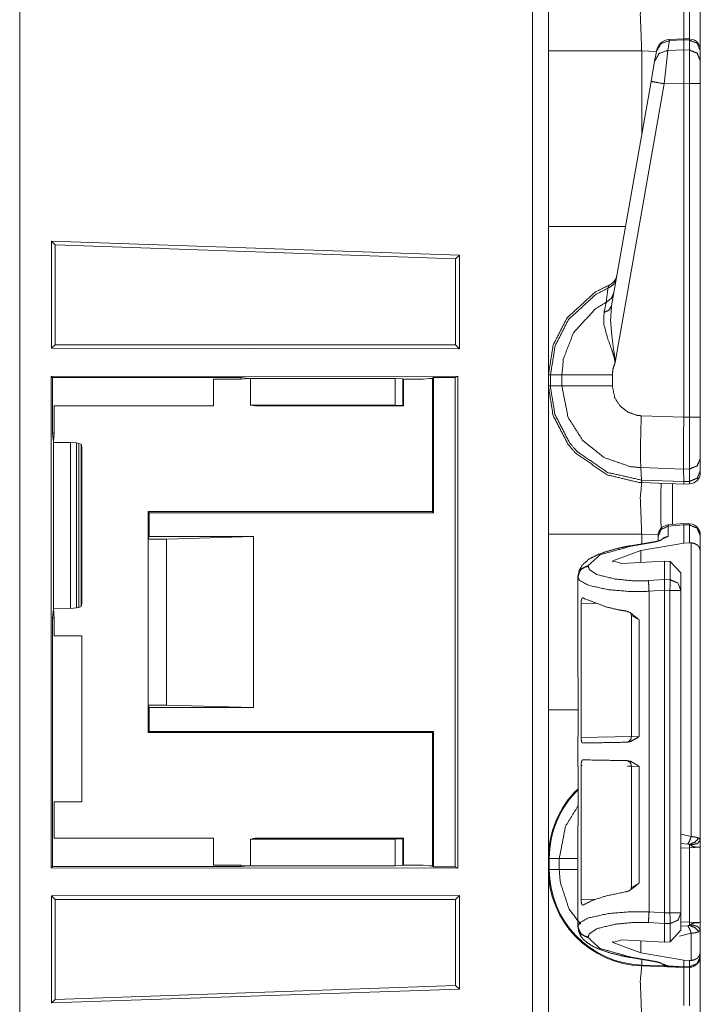
# Model space of a CAD drawing. Units: inches. Extents: x 1.35 to 3.94, y 1.83 to 7.98.
# Drawn here: x 1.53 to 1.68, y 3.9 to 4.12 of the extents above; entities that cross this region are included whole.
import ezdxf

# ---------------------------------------------------------------- set-up
doc = ezdxf.new("R2010")
doc.units = ezdxf.units.IN
doc.header["$MEASUREMENT"] = 0
doc.layers.add('1', color=7, linetype='Continuous', true_color=0xffffff)

msp = doc.modelspace()

# ---------------------------------------------------------------- linework, layer by layer
at = {"layer": '1', "color": 7, "linetype": 'Continuous', "lineweight": 13}
for p, q in [((1.641132, 1.916033), (1.641132, 4.419812)), ((1.525064, 4.155423), (1.525064, 3.873548)), ((1.525064, 3.873548), (1.525064, 4.155423)), ((1.672146, 4.119808), (1.671758, 4.117606)), ((1.675367, 4.120218), (1.672145, 4.120075)), ((1.672145, 4.120075), (1.672146, 4.119808)), ((1.675376, 4.119952), (1.672146, 4.119808)), ((1.67671, 4.120173), (1.675367, 4.120218)), ((1.675367, 4.120218), (1.675376, 4.119952)), ((1.675376, 4.119951), (1.675376, 4.119952)), ((1.675376, 4.117704), (1.675376, 4.119951)), ((1.676692, 4.119907), (1.675376, 4.119951)), ((1.676692, 4.119907), (1.67671, 4.120173)), ((1.676692, 4.117678), (1.676692, 4.119907)), ((1.644751, 4.077739), (1.644751, 4.117481)), ((1.665863, 4.117481), (1.665863, 4.098535)), ((1.669183, 4.117364), (1.665863, 4.117481)), ((1.668789, 4.115132), (1.669178, 4.117334)), ((1.669178, 4.117334), (1.669206, 4.117495)), ((1.671758, 4.117606), (1.670956, 4.110043)), ((1.671758, 4.117606), (1.675376, 4.117703)), ((1.675376, 4.117704), (1.676692, 4.117678)), ((1.675376, 4.117703), (1.675376, 4.117704)), ((1.675376, 4.117703), (1.675376, 4.110162)), ((1.676692, 4.110134), (1.676692, 4.117678)), ((1.679126, 4.117573), (1.679126, 4.117493)), ((1.679126, 4.117493), (1.679126, 4.115263)), ((1.667988, 4.110586), (1.668789, 4.115132)), ((1.679126, 4.115263), (1.679126, 4.110134)), ((1.659034, 4.059806), (1.667988, 4.110586)), ((1.675376, 4.110162), (1.670956, 4.110043)), ((1.675376, 4.11016), (1.675376, 4.110162)), ((1.670956, 4.110043), (1.659837, 4.046984)), ((1.675376, 4.0346), (1.675376, 4.11016)), ((1.676692, 4.110134), (1.675376, 4.11016)), ((1.676692, 4.034634), (1.676692, 4.110134)), ((1.679126, 4.110134), (1.679126, 4.034634)), ((1.532298, 4.074406), (1.532298, 4.050188)), ((1.62463, 4.071294), (1.532298, 4.074406)), ((1.532298, 4.074406), (1.533071, 4.073606)), ((1.623744, 4.070439), (1.533071, 4.073606)), ((1.533071, 4.073606), (1.533071, 4.050961)), ((1.62463, 4.071294), (1.623744, 4.070439)), ((1.623744, 4.070439), (1.623744, 4.050961)), ((1.62463, 4.071294), (1.62463, 4.050076)), ((1.532298, 4.050188), (1.533071, 4.050961)), ((1.62463, 4.050076), (1.532298, 4.050188)), ((1.623744, 4.050961), (1.533071, 4.050961)), ((1.62463, 4.050076), (1.623744, 4.050961)), ((1.532212, 4.043831), (1.624247, 4.043887)), ((1.532212, 3.932639), (1.532212, 4.043831)), ((1.532212, 4.043831), (1.532498, 4.043546)), ((1.532498, 4.043546), (1.575204, 4.043546)), ((1.532498, 4.043546), (1.532498, 4.03098)), ((1.575204, 4.043546), (1.576933, 4.043375)), ((1.575204, 4.043204), (1.575204, 4.043546)), ((1.575204, 4.043204), (1.576933, 4.043375)), ((1.576933, 4.043375), (1.577324, 4.043336)), ((1.577324, 4.043336), (1.610064, 4.043336)), ((1.577324, 4.037344), (1.577324, 4.043336)), ((1.610064, 4.043336), (1.611797, 4.043306)), ((1.610064, 4.037344), (1.610064, 4.043336)), ((1.616382, 4.043235), (1.617794, 4.043375)), ((1.617794, 4.043375), (1.618501, 4.043445)), ((1.617794, 4.043375), (1.618501, 4.043305)), ((1.618741, 4.043565), (1.618501, 4.043445)), ((1.618501, 4.043305), (1.618501, 4.043445)), ((1.618741, 4.043565), (1.623602, 4.043565)), ((1.618741, 4.012995), (1.618741, 4.043565)), ((1.623602, 4.043565), (1.624247, 4.043887)), ((1.623602, 4.043565), (1.623602, 3.932905)), ((1.624247, 4.043887), (1.624247, 3.932583)), ((1.644751, 4.041679), (1.644751, 4.044167)), ((1.644751, 4.044167), (1.645222, 4.044167)), ((1.645222, 4.044167), (1.647784, 4.044167)), ((1.645222, 4.044167), (1.645222, 4.041679)), ((1.647784, 4.041679), (1.647784, 4.044167)), ((1.659221, 4.044167), (1.659221, 4.041678)), ((1.568969, 4.043204), (1.575204, 4.043204)), ((1.568971, 4.037141), (1.568969, 4.043204)), ((1.611797, 4.043306), (1.611939, 4.043235)), ((1.611797, 4.043306), (1.611797, 4.037283)), ((1.611939, 4.043235), (1.616382, 4.043235)), ((1.611939, 4.037141), (1.611939, 4.043235)), ((1.618501, 4.013235), (1.618501, 4.043305)), ((1.644751, 4.041679), (1.645222, 4.041679)), ((1.645222, 4.041679), (1.647784, 4.041679)), ((1.532876, 4.037141), (1.532876, 4.03098)), ((1.532876, 4.037141), (1.568971, 4.037141)), ((1.577324, 4.037344), (1.610064, 4.037344)), ((1.578345, 4.037141), (1.577324, 4.037344)), ((1.611939, 4.037141), (1.578345, 4.037141)), ((1.611797, 4.037283), (1.610064, 4.037344)), ((1.611797, 4.037283), (1.611939, 4.037141)), ((1.665755, 4.03493), (1.675376, 4.034594)), ((1.675376, 4.0346), (1.676692, 4.034634)), ((1.675376, 4.034594), (1.675376, 4.0346)), ((1.679126, 4.034634), (1.679126, 4.025239)), ((1.532498, 4.03098), (1.532687, 4.029066)), ((1.532876, 4.03098), (1.532498, 4.03098)), ((1.532876, 4.03098), (1.532687, 4.029066)), ((1.532687, 4.029066), (1.532687, 4.029058)), ((1.532707, 4.028852), (1.532687, 4.029058)), ((1.536604, 4.028864), (1.532707, 4.028852)), ((1.532707, 4.028852), (1.532707, 3.991368)), ((1.536604, 4.028864), (1.537907, 4.028776)), ((1.536604, 3.991355), (1.536604, 4.028864)), ((1.537907, 4.028776), (1.537907, 3.991444)), ((1.537907, 4.028776), (1.538434, 4.028688)), ((1.538434, 4.028688), (1.539005, 4.028463)), ((1.538434, 3.991533), (1.538434, 4.028688)), ((1.539005, 4.028463), (1.539005, 3.991757)), ((1.539005, 4.028463), (1.539126, 4.027852)), ((1.539126, 4.027852), (1.539126, 3.992369)), ((1.679126, 4.025239), (1.679126, 4.022432)), ((1.67533, 4.022852), (1.665657, 4.02319)), ((1.665828, 4.020381), (1.665657, 4.02319)), ((1.67671, 4.02289), (1.67533, 4.022854)), ((1.67533, 4.022852), (1.67533, 4.022854)), ((1.675373, 4.020049), (1.67533, 4.022852)), ((1.67671, 4.020083), (1.67671, 4.02289)), ((1.679126, 4.022432), (1.679126, 4.022019)), ((1.665828, 4.020381), (1.675373, 4.020047)), ((1.665889, 4.019816), (1.665828, 4.020381)), ((1.665889, 4.019816), (1.665863, 4.019817)), ((1.675376, 4.019485), (1.665889, 4.019816)), ((1.672833, 4.019574), (1.672833, 4.010309)), ((1.675373, 4.020049), (1.67671, 4.020083)), ((1.675373, 4.020047), (1.675373, 4.020049)), ((1.675376, 4.019485), (1.675373, 4.020047)), ((1.676692, 4.019519), (1.675376, 4.019485)), ((1.676692, 4.019519), (1.67671, 4.020083)), ((1.554126, 4.013235), (1.554366, 4.012995)), ((1.554126, 4.006985), (1.554126, 4.013235)), ((1.554126, 4.013235), (1.579126, 4.013235)), ((1.554366, 4.012995), (1.554366, 4.007587)), ((1.618741, 4.012995), (1.554366, 4.012995)), ((1.579126, 4.013235), (1.618501, 4.013235)), ((1.618501, 4.013235), (1.618741, 4.012995)), ((1.67533, 4.010531), (1.671842, 4.010221)), ((1.671842, 4.010221), (1.671889, 4.009958)), ((1.675376, 4.010269), (1.671889, 4.009958)), ((1.671889, 4.009958), (1.671889, 4.007628)), ((1.67671, 4.010486), (1.67533, 4.010531)), ((1.67533, 4.010531), (1.675376, 4.010269)), ((1.675376, 4.010264), (1.675376, 4.010269)), ((1.675376, 4.0061), (1.675376, 4.010264)), ((1.676692, 4.01022), (1.675376, 4.010264)), ((1.676692, 4.01022), (1.67671, 4.010486)), ((1.676692, 4.006192), (1.676692, 4.01022)), ((1.644751, 3.968364), (1.644751, 4.008106)), ((1.669576, 4.007976), (1.665863, 4.008106)), ((1.665863, 4.008106), (1.665863, 4.005939)), ((1.669564, 4.007549), (1.669564, 4.00773)), ((1.679126, 4.007885), (1.679126, 4.007806)), ((1.679126, 4.007806), (1.679126, 4.004429)), ((1.554366, 4.007587), (1.554126, 4.006985)), ((1.558315, 4.006985), (1.554126, 4.006985)), ((1.554126, 3.969485), (1.554126, 4.006985)), ((1.577958, 4.007587), (1.554366, 4.007587)), ((1.558315, 4.006985), (1.577958, 4.007587)), ((1.558315, 3.969485), (1.558315, 4.006985)), ((1.577958, 3.968884), (1.577958, 4.007587)), ((1.668972, 4.006467), (1.663225, 4.005491)), ((1.669216, 4.006412), (1.663469, 4.005435)), ((1.665663, 4.004449), (1.675376, 4.0061)), ((1.671889, 4.007628), (1.669216, 4.006412)), ((1.669564, 4.006588), (1.669564, 4.007549)), ((1.676692, 4.006192), (1.675376, 4.0061)), ((1.67707, 4.006189), (1.676692, 4.006192)), ((1.67707, 3.939719), (1.67707, 4.006189)), ((1.665663, 4.004449), (1.659339, 4.002136)), ((1.665663, 4.001758), (1.665663, 4.004449)), ((1.679126, 4.004429), (1.679126, 3.938911)), ((1.653764, 4.001019), (1.653764, 4.000865)), ((1.659339, 4.001828), (1.659339, 4.002136)), ((1.659339, 4.002136), (1.661357, 4.001527)), ((1.67101, 4.002045), (1.661357, 4.001527)), ((1.67101, 3.997853), (1.67101, 4.002045)), ((1.672317, 4.001985), (1.67101, 4.002045)), ((1.672317, 3.997818), (1.672317, 4.001985)), ((1.672317, 4.001985), (1.674751, 3.999352)), ((1.674751, 3.999352), (1.674751, 3.995404)), ((1.651439, 3.998456), (1.651439, 3.99861)), ((1.651439, 3.998456), (1.651439, 3.998457)), ((1.651439, 3.975767), (1.651439, 3.998456)), ((1.667418, 3.997618), (1.67101, 3.997853)), ((1.67101, 3.997853), (1.67101, 3.997853)), ((1.67101, 3.997853), (1.672317, 3.997818)), ((1.67101, 3.995437), (1.667525, 3.99521)), ((1.667525, 3.922661), (1.667525, 3.99521)), ((1.672251, 3.995404), (1.67101, 3.995438)), ((1.67101, 3.995437), (1.67101, 3.995438)), ((1.67101, 3.922434), (1.67101, 3.995437)), ((1.672251, 3.922466), (1.672251, 3.995404)), ((1.674751, 3.995404), (1.674751, 3.922466)), ((1.539126, 3.992369), (1.539005, 3.991757)), ((1.652143, 3.992508), (1.652143, 3.962129)), ((1.655866, 3.992423), (1.652143, 3.992508)), ((1.532687, 3.991154), (1.532498, 3.98924)), ((1.532707, 3.991368), (1.532687, 3.991162)), ((1.532687, 3.991162), (1.532687, 3.991154)), ((1.532687, 3.991154), (1.532876, 3.98924)), ((1.536604, 3.991355), (1.532707, 3.991368)), ((1.537907, 3.991444), (1.536604, 3.991355)), ((1.538434, 3.991533), (1.537907, 3.991444)), ((1.539005, 3.991757), (1.538434, 3.991533)), ((1.532876, 3.98924), (1.532498, 3.98924)), ((1.532498, 3.98924), (1.532498, 3.932924)), ((1.532876, 3.98924), (1.532876, 3.985107)), ((1.663527, 3.989721), (1.663527, 3.962306)), ((1.66526, 3.988771), (1.663528, 3.989707)), ((1.66526, 3.988771), (1.66526, 3.962354)), ((1.539126, 3.985116), (1.532876, 3.985107)), ((1.539126, 3.947604), (1.539126, 3.985116)), ((1.651439, 3.975767), (1.651455, 3.975765)), ((1.651455, 3.975765), (1.651455, 3.96235)), ((1.558315, 3.969485), (1.554126, 3.969485)), ((1.554366, 3.968884), (1.554126, 3.969485)), ((1.554126, 3.963235), (1.554126, 3.969485)), ((1.577958, 3.968884), (1.554366, 3.968884)), ((1.554366, 3.968884), (1.554366, 3.963475)), ((1.558315, 3.969485), (1.577958, 3.968884)), ((1.554366, 3.963475), (1.554126, 3.963235)), ((1.554126, 3.963235), (1.579126, 3.963235)), ((1.618741, 3.963475), (1.554366, 3.963475)), ((1.618501, 3.963235), (1.579126, 3.963235)), ((1.618501, 3.963235), (1.618741, 3.963475)), ((1.618501, 3.963235), (1.618501, 3.933165)), ((1.618741, 3.963475), (1.618741, 3.932905)), ((1.651455, 3.96235), (1.651439, 3.962348)), ((1.651439, 3.955611), (1.651439, 3.962348)), ((1.652143, 3.962129), (1.663527, 3.962327)), ((1.663528, 3.962306), (1.66526, 3.962354)), ((1.651439, 3.955611), (1.651455, 3.955609)), ((1.651455, 3.942193), (1.651455, 3.955609)), ((1.652143, 3.95583), (1.652143, 3.925451)), ((1.652373, 3.955826), (1.652143, 3.95583)), ((1.663527, 3.955631), (1.662642, 3.955647)), ((1.663527, 3.955653), (1.663527, 3.928238)), ((1.66526, 3.955606), (1.663528, 3.955653)), ((1.66526, 3.955606), (1.66526, 3.929188)), ((1.532876, 3.947614), (1.532876, 3.939329)), ((1.539126, 3.947604), (1.532876, 3.947614)), ((1.651455, 3.942193), (1.651439, 3.942192)), ((1.651439, 3.919414), (1.651439, 3.942192)), ((1.532876, 3.939329), (1.56897, 3.939329)), ((1.56897, 3.933266), (1.56897, 3.939329)), ((1.578345, 3.939329), (1.577324, 3.939126)), ((1.577324, 3.939126), (1.610064, 3.939126)), ((1.577324, 3.933134), (1.577324, 3.939126)), ((1.611939, 3.939329), (1.578345, 3.939329)), ((1.610064, 3.939126), (1.611797, 3.939187)), ((1.610064, 3.933134), (1.610064, 3.939126)), ((1.611797, 3.939187), (1.611939, 3.939329)), ((1.611797, 3.939187), (1.611797, 3.933164)), ((1.611939, 3.933235), (1.611939, 3.939329)), ((1.674751, 3.940295), (1.67707, 3.939719)), ((1.676306, 3.938023), (1.674751, 3.938129)), ((1.67667, 3.937186), (1.674751, 3.937119)), ((1.679126, 3.937315), (1.67667, 3.937186)), ((1.67667, 3.920378), (1.67667, 3.937186)), ((1.679126, 3.937315), (1.679126, 3.920249)), ((1.644751, 3.932304), (1.644751, 3.934791)), ((1.64494, 3.934791), (1.64494, 3.932304)), ((1.64494, 3.934791), (1.647204, 3.934791)), ((1.647204, 3.932304), (1.647204, 3.934791)), ((1.532498, 3.932924), (1.532212, 3.932639)), ((1.532212, 3.932639), (1.624247, 3.932583)), ((1.532498, 3.932924), (1.575204, 3.932924)), ((1.56897, 3.933266), (1.575204, 3.933266)), ((1.575204, 3.933266), (1.576933, 3.933095)), ((1.575204, 3.933266), (1.575204, 3.932924)), ((1.575204, 3.932924), (1.576933, 3.933095)), ((1.576933, 3.933095), (1.577324, 3.933134)), ((1.577324, 3.933134), (1.610064, 3.933134)), ((1.611797, 3.933164), (1.610064, 3.933134)), ((1.611797, 3.933164), (1.611939, 3.933235)), ((1.611939, 3.933235), (1.616382, 3.933235)), ((1.616382, 3.933235), (1.617794, 3.933095)), ((1.617794, 3.933095), (1.618501, 3.933165)), ((1.617794, 3.933095), (1.618501, 3.933025)), ((1.618501, 3.933165), (1.618501, 3.933025)), ((1.618741, 3.932905), (1.618501, 3.933025)), ((1.623602, 3.932905), (1.618741, 3.932905)), ((1.623602, 3.932905), (1.624247, 3.932583)), ((1.64494, 3.932304), (1.647204, 3.932304)), ((1.663528, 3.928216), (1.66526, 3.929188)), ((1.62463, 3.926394), (1.532298, 3.926282)), ((1.532298, 3.902064), (1.532298, 3.926282)), ((1.532298, 3.926282), (1.533071, 3.925509)), ((1.623744, 3.925509), (1.533071, 3.925509)), ((1.533071, 3.902865), (1.533071, 3.925509)), ((1.62463, 3.926394), (1.623744, 3.925509)), ((1.623744, 3.906031), (1.623744, 3.925509)), ((1.62463, 3.905176), (1.62463, 3.926394)), ((1.652143, 3.925451), (1.655449, 3.925527)), ((1.667525, 3.922661), (1.67101, 3.922434)), ((1.67101, 3.922433), (1.672251, 3.922466)), ((1.67101, 3.922433), (1.67101, 3.922434)), ((1.674751, 3.922466), (1.674751, 3.918519)), ((1.651439, 3.91926), (1.651439, 3.919414)), ((1.651439, 3.919414), (1.651439, 3.919414)), ((1.67101, 3.920017), (1.667418, 3.920252)), ((1.672317, 3.920053), (1.67101, 3.920017)), ((1.67101, 3.920017), (1.67101, 3.920017)), ((1.67101, 3.915826), (1.67101, 3.920017)), ((1.672317, 3.915885), (1.672317, 3.920053)), ((1.674751, 3.920444), (1.67667, 3.920378)), ((1.674751, 3.919435), (1.676306, 3.919542)), ((1.67667, 3.920378), (1.679126, 3.920249)), ((1.679126, 3.918653), (1.679126, 3.913442)), ((1.653764, 3.917005), (1.653764, 3.916852)), ((1.674751, 3.918519), (1.672317, 3.915885)), ((1.67707, 3.917845), (1.674413, 3.917212)), ((1.67707, 3.911682), (1.67707, 3.917845)), ((1.659339, 3.915734), (1.661357, 3.916344)), ((1.659339, 3.915734), (1.659339, 3.916043)), ((1.665663, 3.913421), (1.659339, 3.915734)), ((1.67101, 3.915826), (1.661357, 3.916344)), ((1.665663, 3.913421), (1.665663, 3.916113)), ((1.67101, 3.915826), (1.672317, 3.915885)), ((1.663225, 3.91238), (1.668972, 3.911403)), ((1.663469, 3.912435), (1.669216, 3.911459)), ((1.665663, 3.913421), (1.675376, 3.911771)), ((1.665869, 3.910631), (1.665915, 3.911922)), ((1.679126, 3.913442), (1.679126, 3.912665)), ((1.679126, 3.912665), (1.679126, 3.912644)), ((1.675376, 3.91011), (1.665863, 3.910442)), ((1.665869, 3.910631), (1.670952, 3.910453)), ((1.669216, 3.911459), (1.671807, 3.910466)), ((1.671807, 3.910466), (1.675376, 3.910216)), ((1.671807, 3.910466), (1.671837, 3.910358)), ((1.675376, 3.91011), (1.671837, 3.910358)), ((1.675333, 3.910112), (1.671845, 3.910321)), ((1.675376, 3.911771), (1.676692, 3.911678)), ((1.675376, 3.910217), (1.675376, 3.911771)), ((1.675376, 3.910217), (1.676692, 3.910251)), ((1.675376, 3.910216), (1.675376, 3.910217)), ((1.675376, 3.910216), (1.675376, 3.91011)), ((1.676692, 3.910145), (1.675376, 3.91011)), ((1.676692, 3.911678), (1.67707, 3.911682)), ((1.676692, 3.910251), (1.676692, 3.911678)), ((1.676692, 3.910145), (1.676692, 3.910251)), ((1.623744, 3.906031), (1.533071, 3.902865)), ((1.62463, 3.905176), (1.623744, 3.906031)), ((1.62463, 3.905176), (1.532298, 3.902064)), ((1.532298, 3.902064), (1.533071, 3.902865))]:
    msp.add_line(p, q, dxfattribs=at)
for centre, radius, start, end in [((1.672283, 4.116952), 0.0031250000465661, 93.084526, 170), ((1.676626, 4.117674), 0.0024999999441206, 0, 83.877368), ((1.657185, 4.067315), 0.0031250000465661, 292.189285, 350), ((1.676626, 4.022019), 0.0024999999441206, 271.5, 0), ((1.672064, 4.00773), 0.0024999999441206, 96.13525, 180), ((1.676626, 4.007987), 0.0024999999441206, 0, 83.877368), ((1.662277, 3.962306), 0.0012499999720603, 271, 2.18358), ((1.662277, 3.955653), 0.0012499999720603, 0.573008, 89), ((1.666626, 3.934791), 0.021874999627471, 133.911376, 180), ((1.666626, 3.934791), 0.0216865409165621, 134.392625, 180), ((1.666626, 3.932304), 0.021874999627471, 180, 268), ((1.666626, 3.932304), 0.0216865409165621, 180, 268), ((1.676626, 3.912644), 0.0024999999441206, 271.5, 0)]:
    msp.add_arc(centre, radius, start, end, dxfattribs=at)
for points, knots in [([(1.644751321564925, 4.117480568452265), (1.644751321564925, 4.134270526541115), (1.644751321564925, 4.151053974213141)], [0, 0, 0.5000969579444916, 1, 1]), ([(1.665862873996701, 4.129192401418152), (1.665547322231248, 4.125774025684336), (1.665862873996701, 4.117480568452265)], [0, 0, 0.2926015776745072, 1, 1]), ([(1.675376322306491, 4.12885996325906), (1.675396870809593, 4.126451515935116), (1.675387918986459, 4.120217384924786)], [0, 0, 0.2786794250850752, 1, 1]), ([(1.676706278393382, 4.120173439611222), (1.676718078523876, 4.126462502263507), (1.676691731680791, 4.12889454984844)], [0, 0, 0.721119520380511, 1, 1]), ([(1.669177591687642, 4.117334084073718), (1.670199930579585, 4.119087013803664), (1.67214603658374, 4.119808042466957)], [0, 0, 0.4943830275179146, 1, 1]), ([(1.679126322397295, 4.117493182384862), (1.678417093864496, 4.119178159639205), (1.676691731680791, 4.119907326323528)], [0, 0, 0.493926550721988, 1, 1]), ([(1.668789408084493, 4.115132342483946), (1.669811645251173, 4.116885272213892), (1.671757852980591, 4.117606300877185)], [0, 0, 0.4943652259503222, 1, 1]), ([(1.679126322397295, 4.115263364622535), (1.678417093864496, 4.116948341876878), (1.676691731680791, 4.117677508561201)], [0, 0, 0.493926550721988, 1, 1]), ([(1.667987711287736, 4.110586037035318), (1.66884973116538, 4.11042042830735), (1.670956156183834, 4.110043231032591)], [0, 0, 0.2908770191297542, 1, 1]), ([(1.644751321564925, 4.044166357692632), (1.644751321564925, 4.048663021212974), (1.644751321564925, 4.077739356552456)], [0, 0, 0.133936903852913, 1, 1]), ([(1.660117125973457, 4.065949398584678), (1.659479003399412, 4.064631039177755), (1.658217406689175, 4.063787940199006)], [0, 0, 0.4911629156640766, 1, 1]), ([(1.644751321564925, 4.044166357692632), (1.645820962704107, 4.050922949653113), (1.648972614798652, 4.057083838474171), (1.655340209353881, 4.062904964917209), (1.658364806595088, 4.064421078235171)], [0, 0, 0.2654364473739663, 0.5339571121931417, 0.8687197014333216, 1, 1]), ([(1.658217406689175, 4.063787940199006), (1.655535827034399, 4.062421159566952), (1.649333637756612, 4.056750586512976), (1.646263569322898, 4.050748389102012), (1.645221597455219, 4.044166357692632)], [0, 0, 0.1212688704234614, 0.4598649229788205, 0.7314996105595625, 1, 1]), ([(1.657839293887051, 4.060625912127648), (1.658120360788388, 4.063005062575883), (1.658217406689175, 4.063787940199006)], [0, 0, 0.75228338332453, 1, 1]), ([(1.658217406689175, 4.063787940199006), (1.658363484166671, 4.064408057401522), (1.658364806595088, 4.064421078235171)], [0, 0, 0.9798704127203021, 1, 1]), ([(1.659543395490815, 4.062695817776728), (1.658971292612378, 4.061462500689572), (1.657839293887051, 4.060625912127648)], [0, 0, 0.491319832463302, 1, 1]), ([(1.647784056827163, 4.044166357692632), (1.6481654248377, 4.047902930048735), (1.650425556728365, 4.053692725110807), (1.655318033246573, 4.059065446595071), (1.657839293887051, 4.060625912127648)], [0, 0, 0.1859130117199376, 0.4935566889535036, 0.8532340982018577, 1, 1]), ([(1.657330769297914, 4.058256934205701), (1.657745198018887, 4.060180762377286), (1.657839293887051, 4.060625912127648)], [0, 0, 0.8122178160237399, 1, 1]), ([(1.659033853649049, 4.059806006508836), (1.658485351031601, 4.058852230444074), (1.657330769297914, 4.058256934205701)], [0, 0, 0.4585775564314048, 1, 1]), ([(1.659033853649049, 4.059806006508836), (1.658810770147554, 4.056521501220971), (1.659105264783591, 4.052912695795044), (1.659754984037605, 4.048164974325914), (1.659819376129008, 4.04738209670279), (1.659834024566862, 4.047077327815202), (1.659837076324749, 4.046983740573353)], [0, 0, 0.2554147404977549, 0.536333853595201, 0.9081179664963757, 0.9690624688600229, 0.9927351944746995, 1, 1]), ([(1.659837076324749, 4.046983740573353), (1.659819579579533, 4.047125749040333), (1.659782755034371, 4.047371924176502), (1.659627115382165, 4.048118994507092), (1.659523762515079, 4.0485092126155), (1.659119913221446, 4.04977060587521), (1.65816847683773, 4.052386979636481), (1.65731825709058, 4.055497738175347), (1.657330769297914, 4.058256934205701)], [0, 0, 0.0122803473605103, 0.0336439421502214, 0.0991395628349436, 0.1337856831710395, 0.2474607516271507, 0.4864033826329712, 0.7631835858796688, 1, 1]), ([(1.659837076324749, 4.046983740573353), (1.659359984841842, 4.045530290017325), (1.65922072295696, 4.044166764593683)], [0, 0, 0.5274329404853656, 1, 1]), ([(1.647784056827163, 4.044166357692632), (1.652153970669957, 4.044166357692632), (1.65922072295696, 4.044166764593683)], [0, 0, 0.3820968264470175, 1, 1]), ([(1.644751321564925, 4.008105565803817), (1.644751321564925, 4.024895523892667), (1.644751321564925, 4.041678971564693)], [0, 0, 0.5000969579444916, 1, 1]), ([(1.665862873996701, 4.019817398769703), (1.665151814409171, 4.019853612963288), (1.658010497504478, 4.021572363004907), (1.650915872495446, 4.02645761702945), (1.649168029028644, 4.028498632703872), (1.645790648575769, 4.035016373747112), (1.644751321564925, 4.041678971564693)], [0, 0, 0.0212898655078287, 0.2409292532734126, 0.4985048002901764, 0.5788563220459195, 0.7983636446626924, 1, 1]), ([(1.645221597455219, 4.041678971564693), (1.64522515783942, 4.041287939654183), (1.646234170721925, 4.035187679089802), (1.649524270899249, 4.02883798818084), (1.651226744898807, 4.026849869643115), (1.658136229929397, 4.022091568746646), (1.665783121390604, 4.020382584330264)], [0, 0, 0.0120071074800064, 0.2018601887752484, 0.4214452111952838, 0.5018137787797758, 0.7594104616967979, 1, 1]), ([(1.665657483186404, 4.023190608447003), (1.665656483714144, 4.023190644650707), (1.663237955313349, 4.023432307711403), (1.657375426688318, 4.025465592265846), (1.65251753675949, 4.029320572827942), (1.649208719133796, 4.034559830767307), (1.647784056827163, 4.041678971564693)], [0, 0, 7.1903824119e-06, 0.0859229495839351, 0.3052252607119944, 0.5244036044472566, 0.7434055773978364, 1, 1]), ([(1.647784056827163, 4.041678971564693), (1.652153970669957, 4.041678564663641), (1.65922072295696, 4.04167815776259)], [0, 0, 0.3820968282185715, 1, 1]), ([(1.65922072295696, 4.04167815776259), (1.659741352852379, 4.039079687647586), (1.660950866228021, 4.037166438903341), (1.662727091043166, 4.035758561265084), (1.664870747507834, 4.035017187549215), (1.66575474004226, 4.034929703823138)], [0, 0, 0.256379588784146, 0.4753573015910916, 0.6946265375949204, 0.914062261192145, 1, 1]), ([(1.665657083789895, 4.0231906084868), (1.665601846972152, 4.02492848287784), (1.665598795214265, 4.027764583206931), (1.66563958704468, 4.030586848900271), (1.66575474004226, 4.034929703823138)], [0, 0, 0.1480822892327374, 0.3896213202312201, 0.6300070779635332, 1, 1]), ([(1.675376322306491, 4.034593603554583), (1.675350484089719, 4.030457047464836), (1.675335632201339, 4.026787206881181), (1.67533003731188, 4.023999934678272), (1.675330342487669, 4.022854101317193)], [0, 0, 0.3523655164491675, 0.6649711255668137, 0.9023960286400191, 1, 1]), ([(1.676710143953372, 4.022890315510779), (1.676717468172299, 4.027464697131961), (1.676691731680791, 4.034633886758684)], [0, 0, 0.3895209651453509, 1, 1]), ([(1.679126322397295, 4.025238541479098), (1.678423502556058, 4.023605240658298), (1.676710143953372, 4.022890315510779)], [0, 0, 0.4892098087906261, 1, 1]), ([(1.679126322397295, 4.022432144926768), (1.678423502556058, 4.020798844105968), (1.676710143953372, 4.020083512057397)], [0, 0, 0.4891887143435413, 1, 1]), ([(1.665862873996701, 4.019817398769703), (1.665547322231248, 4.016399023035888), (1.665862873996701, 4.008105565803817)], [0, 0, 0.2926015776745072, 1, 1]), ([(1.665783121390604, 4.020382584330264), (1.665827940173779, 4.020380972446032), (1.665828940147846, 4.020380956516746)], [0, 0, 0.9977592921749722, 1, 1]), ([(1.665862873996701, 4.019817398769703), (1.665817402804194, 4.019960627939838), (1.665783121390604, 4.020382584330264)], [0, 0, 0.2619742999739087, 1, 1]), ([(1.670235025795279, 4.009435318440183), (1.670209492754296, 4.016744482028628), (1.67024530004683, 4.019664403974332)], [0, 0, 0.7145330266527805, 1, 1]), ([(1.669563842510797, 4.007548925165338), (1.67023543269633, 4.009196060621889), (1.671889383745494, 4.009958186291385)], [0, 0, 0.4941238111407651, 1, 1]), ([(1.676691731680791, 4.010219823667512), (1.678417093864496, 4.009490656983189), (1.679126322397295, 4.007805679728847)], [0, 0, 0.506073449278012, 1, 1]), ([(1.663224731029175, 4.005490819646752), (1.661783080603641, 4.005223892556955), (1.660418334476844, 4.00492522718514), (1.657932779403637, 4.004233495397557), (1.655781391818991, 4.003439631446042), (1.653884419116807, 4.002463475823447), (1.652412861463986, 4.001147150921781), (1.651608926711447, 3.999703059089939)], [0, 0, 0.1086283673784916, 0.2121363917830533, 0.4032915543934654, 0.5731951387489553, 0.7312601022945598, 0.8775436538099044, 1, 1]), ([(1.663224731029175, 4.005490819646752), (1.663344054762533, 4.005486750636237), (1.663469176835875, 4.005435074202694)], [0, 0, 0.4686371403519192, 1, 1]), ([(1.670340311442359, 4.006840103533591), (1.670279479735157, 4.006810806657882), (1.670184468339627, 4.006771744156936), (1.670051818596832, 4.006724543634959), (1.66983768691847, 4.006658625664613), (1.669583272036007, 4.006591893892164), (1.669294270564166, 4.006528010427076), (1.668972004931362, 4.006467382170399)], [0, 0, 0.0474813115333168, 0.1197227106645153, 0.2187354781181132, 0.376292784943575, 0.5612570119364174, 0.7693975289305682, 1, 1]), ([(1.668972004931362, 4.006467382170399), (1.66909132866472, 4.006463313159884), (1.6692163490128, 4.006411636726341)], [0, 0, 0.4688101450236943, 1, 1]), ([(1.670194742591178, 4.006823013689427), (1.670960326919612, 4.00738616474473), (1.671889383745494, 4.007628270870384)], [0, 0, 0.4974652390280619, 1, 1]), ([(1.677070149658704, 4.006188654950108), (1.67784783929342, 4.006011246091646), (1.678447204542309, 4.005680842437812), (1.678907104455789, 4.005180354144443), (1.679126322397295, 4.004438573527523), (1.679126322397295, 4.004428807902286)], [0, 0, 0.2708520523160114, 0.5032437270873962, 0.7340401118194293, 0.9966840365835433, 1, 1]), ([(1.663469176835875, 4.005435074202694), (1.656431823149845, 4.003478693946988), (1.653764383306608, 4.001018977090553)], [0, 0, 0.6681114735049688, 1, 1]), ([(1.651438842071911, 3.998610122865557), (1.652110432257444, 4.000256851421057), (1.653764383306608, 4.001018977090553)], [0, 0, 0.4940708585366134, 1, 1]), ([(1.651438842071911, 3.998456721169134), (1.651612792271436, 3.999341730956189), (1.652110432257444, 4.000103449724634), (1.652862588851178, 4.000636083201073), (1.653764383306608, 4.00086557539413)], [0, 0, 0.24616354873455, 0.4944902512718596, 0.7460322646962249, 1, 1]), ([(1.653764383306608, 4.00086557539413), (1.654008829113309, 4.00015593996028), (1.655801635146304, 3.998974299306667), (1.659880411286736, 3.997975764126238), (1.664180236423405, 3.997558690548431), (1.667417846365083, 3.997618505003004)], [0, 0, 0.0512146071851399, 0.1977291190860133, 0.4842650705603116, 0.7790425522315236, 1, 1]), ([(1.667524861341633, 3.995209650778008), (1.663403462316055, 3.995149836323435), (1.658370198034021, 3.995566909901243), (1.653809244147538, 3.996565445081671), (1.651723367632187, 3.997747085735284), (1.651438894723759, 3.998456026586871), (1.651438838597909, 3.998457028071236)], [0, 0, 0.2424147109298162, 0.5394473828573442, 0.814041086032087, 0.9550332730047825, 0.9999760691906804, 1, 1]), ([(1.667524861341633, 3.995209650778008), (1.667439920747128, 3.996726984799125), (1.667417846365083, 3.997618505003004)], [0, 0, 0.6301918723528467, 1, 1]), ([(1.671010477474212, 3.995437515366859), (1.671009561946846, 3.996169530358543), (1.671004984310017, 3.996919448996493), (1.671004679134228, 3.997502131302269), (1.671010477474212, 3.997852880008679)], [0, 0, 0.3030584268660562, 0.6135346078455067, 0.8547682862060781, 1, 1]), ([(1.674751322291357, 3.995404149480635), (1.674042093758558, 3.997089126734977), (1.672316731574853, 3.997817886518249)], [0, 0, 0.4939476845687238, 1, 1]), ([(1.65214278089104, 3.992507827795919), (1.652161905240462, 3.992904963222202), (1.65221836276136, 3.993256932631766), (1.652309813772689, 3.993530777039439), (1.652434325494454, 3.993701675481077), (1.652587320289825, 3.993745620794641), (1.652686705871659, 3.99370248928318)], [0, 0, 0.2612763543109277, 0.4955265026997498, 0.6852503169135412, 0.824200187599397, 0.9288045489610751, 1, 1]), ([(1.662386820038833, 3.990720311476593), (1.660757486503286, 3.990997004191627), (1.657913349878427, 3.991643976863543), (1.652937051743606, 3.993537287456263), (1.652686705871659, 3.99370248928318)], [0, 0, 0.1621257469979412, 0.4482627981037108, 0.9705758167261367, 1, 1]), ([(1.662386820038833, 3.990720311476593), (1.663127176502073, 3.990461522407827), (1.664646748478972, 3.989299819905739), (1.665246927529964, 3.988781427966103), (1.665259541462561, 3.988770848538763)], [0, 0, 0.2236611570476436, 0.7691406429054322, 0.9953050492482057, 1, 1]), ([(1.663313333733143, 3.990328058862929), (1.663459411210638, 3.990082697528862), (1.663495421953698, 3.989919123306152), (1.663506001381037, 3.989727472910886)], [0, 0, 0.4427276371014323, 0.7024091846832065, 1, 1]), ([(1.644751321564925, 3.934791355044183), (1.644751321564925, 3.939288018564525), (1.644751321564925, 3.968364353904008)], [0, 0, 0.133936903852913, 1, 1]), ([(1.652561075172002, 3.960886326379182), (1.652405333794533, 3.960959975469507), (1.652276142710676, 3.961184584849946), (1.652190083138279, 3.961520685118501), (1.652148274055236, 3.961912937732166), (1.65214278089104, 3.962129002190522)], [0, 0, 0.1240350327181999, 0.3105893607066433, 0.5603788041970371, 0.8443893763877122, 1, 1]), ([(1.652561075172002, 3.960886326379182), (1.657913349878427, 3.960979913621031), (1.662497191949058, 3.961059666227129)], [0, 0, 0.538669036077686, 1, 1]), ([(1.665259541462561, 3.962353611570961), (1.665246418903649, 3.962344252846776), (1.664741352973451, 3.961985773020388), (1.663369892979304, 3.961234633679283), (1.662497191949058, 3.961059666227129)], [0, 0, 0.0052174625402379, 0.2057059106182934, 0.7118799388754801, 1, 1]), ([(1.65214278089104, 3.955830173913), (1.652162006965725, 3.956227716240335), (1.652218464486623, 3.956580499452002), (1.652310017223215, 3.956854750760726), (1.652434834120768, 3.957026056103416), (1.652561075172002, 3.957072849724341)], [0, 0, 0.2861306053866001, 0.5429766619285767, 0.7508340996811921, 0.9032101153320653, 1, 1]), ([(1.662497191949058, 3.956899102975342), (1.657913349878427, 3.956979262482491), (1.652561075172002, 3.957072849724341)], [0, 0, 0.4613313471104655, 1, 1]), ([(1.662497191949058, 3.956899102975342), (1.663369892979304, 3.956724135523189), (1.664741352973451, 3.955973403083135), (1.665246418903649, 3.955614923256746), (1.665259541462561, 3.955605564532561)], [0, 0, 0.2881382883572414, 0.7942810758848664, 0.9947822073893617, 1, 1]), ([(1.647203917652959, 3.934791355044183), (1.648607014203861, 3.942027276443355), (1.651455423289761, 3.946655369003338)], [0, 0, 0.5756067560946868, 1, 1]), ([(1.677070149658704, 3.939718926778085), (1.676727945874376, 3.93879933040165), (1.676306294659739, 3.9380225562943)], [0, 0, 0.5261031454344921, 1, 1]), ([(1.678808329225532, 3.939352715831717), (1.67796156813732, 3.938486423493032), (1.676648701894592, 3.937908623999874)], [0, 0, 0.4578577851635073, 1, 1]), ([(1.679126322397295, 3.938911228190818), (1.678515258743175, 3.938157647443404), (1.676980733152632, 3.937772312147615)], [0, 0, 0.380117101084156, 1, 1]), ([(1.677070149658704, 3.939718926778085), (1.677483459401785, 3.939682712584499), (1.678151387477854, 3.939578139014259), (1.678808329225532, 3.939352715831717)], [0, 0, 0.2323681541204846, 0.6110099296861695, 1, 1]), ([(1.678808329225532, 3.939352715831717), (1.679105163542616, 3.939043471032562), (1.679126322397295, 3.938911228190818)], [0, 0, 0.7619441046518745, 1, 1]), ([(1.679126322397295, 3.938911228190818), (1.679126322397295, 3.937494805630479), (1.679126322397295, 3.937353610965602), (1.679126322397295, 3.937314955365707)], [0, 0, 0.8873311241396891, 0.9757838388988019, 1, 1]), ([(1.676648701894592, 3.937908623999874), (1.676550740466439, 3.937969252256551), (1.676520629788627, 3.937980645485993), (1.676388488672146, 3.938012383768012), (1.676306294659739, 3.9380225562943)], [0, 0, 0.314665400587481, 0.4025986398451625, 0.7737867024706223, 1, 1]), ([(1.676980733152632, 3.937772312147615), (1.676936380938017, 3.937810560846458), (1.67677402741846, 3.937876478816804), (1.676648701894592, 3.937908623999874)], [0, 0, 0.1612638461989599, 0.6437458784952987, 1, 1]), ([(1.676669962474534, 3.937186374633427), (1.676657755442989, 3.937565199512392), (1.676648701894592, 3.937908623999874)], [0, 0, 0.5245498223849223, 1, 1]), ([(1.679126771634811, 3.93731495536525), (1.679125771576267, 3.937314964491422), (1.678948710088306, 3.937318617475171), (1.67850233963479, 3.937333265913026), (1.677894124288031, 3.937378025028693), (1.677548563570028, 3.937435398076957), (1.67719364412784, 3.937570489226061), (1.676980733152632, 3.937772312147615)], [0, 0, 4.50602729929e-05, 0.0786919678493606, 0.2765228858503698, 0.5466667987758582, 0.701831932247452, 0.8700504772346558, 1, 1]), ([(1.644751321564925, 3.898730563155368), (1.644751321564925, 3.915520521244218), (1.644751321564925, 3.932303968916244)], [0, 0, 0.5000969579444916, 1, 1]), ([(1.652016641565069, 3.919905286975393), (1.64941339036271, 3.923322035105002), (1.647407164728193, 3.929506117285996), (1.647203917652959, 3.932303968916244)], [0, 0, 0.315795575850088, 0.7937648548961599, 1, 1]), ([(1.665259541462561, 3.929187920663708), (1.665246927529964, 3.92917774813742), (1.664646748478972, 3.928658949296732), (1.663127176502073, 3.927497653695696), (1.662386820038833, 3.927238864626929)], [0, 0, 0.004621553258266, 0.2308772835617221, 0.776323562758676, 1, 1]), ([(1.663499084063162, 3.928284193428283), (1.663504780677883, 3.928101494856151), (1.663481790768472, 3.927939548237646), (1.663323607984694, 3.927643731173191)], [0, 0, 0.2680906107057729, 0.5079959371577243, 1, 1]), ([(1.652686705871659, 3.924256686820343), (1.652515502254232, 3.924215996715191), (1.652360778129392, 3.92433888083275), (1.652243590626554, 3.924605807922546), (1.652172179492013, 3.924964287748935), (1.652143696418406, 3.925363864581527), (1.65214278089104, 3.925451348307604)], [0, 0, 0.115872146006009, 0.2459757097848027, 0.4379309318849435, 0.6786159738258598, 0.9423917078113834, 1, 1]), ([(1.652686705871659, 3.924256686820343), (1.654704528186144, 3.925288587886996), (1.657913349878427, 3.92631519923998), (1.662386820038833, 3.927238864626929)], [0, 0, 0.2221223029239488, 0.5523157841926603, 1, 1]), ([(1.651438841278558, 3.91941344302805), (1.651438894159651, 3.919414444809973), (1.651723367632187, 3.920123385939007), (1.653809244147538, 3.92130502659262), (1.658370198034021, 3.922303561773049), (1.663403462316055, 3.922720635350856), (1.666885009438118, 3.922691338475147), (1.667524861341633, 3.922660820896283)], [0, 0, 2.39302230156e-05, 0.0449656253119577, 0.1859543579809373, 0.4605413336194273, 0.7575667282567422, 0.9623269481424725, 1, 1]), ([(1.667417846365083, 3.920251966671287), (1.667439920747128, 3.921143486875167), (1.667524861341633, 3.922660820896283)], [0, 0, 0.3698081276471533, 1, 1]), ([(1.671010477474212, 3.920017591665612), (1.671004679134228, 3.920368340372022), (1.671004984310017, 3.920951022677798), (1.671009561946846, 3.921700941315748), (1.671010477474212, 3.922432956307432)], [0, 0, 0.1452317137939217, 0.3864653921544932, 0.6969415731339438, 1, 1]), ([(1.672316731574853, 3.920052585156043), (1.674042093758558, 3.920781344939314), (1.674751322291357, 3.922466322193657)], [0, 0, 0.5060523154312762, 1, 1]), ([(1.653764383306608, 3.917004896280162), (1.652862588851178, 3.917234388473219), (1.652110432257444, 3.917767021949658), (1.651612792271436, 3.918528740718102), (1.651438842071911, 3.919413750505157)], [0, 0, 0.2539677353037751, 0.5055097487281405, 0.75383645126545, 1, 1]), ([(1.651438842071911, 3.919260348808734), (1.651657754837629, 3.91813974331285), (1.652073302536493, 3.917185153445985), (1.652645100239141, 3.916448662542734), (1.653347920080378, 3.915827731538116), (1.654726806018715, 3.914939466542648), (1.656363260322664, 3.914187920300492), (1.658516072060991, 3.913450615595139), (1.660976602719529, 3.912817477558974), (1.662077676964941, 3.912588392266969), (1.663224731029175, 3.912379652027539)], [0, 0, 0.0781996613923285, 0.1495044036701905, 0.21336340883821, 0.2775937318899453, 0.389930812700259, 0.5132639667293936, 0.6691149565893557, 0.8431233114352817, 0.9201494342423435, 1, 1]), ([(1.653764383306608, 3.916851494583739), (1.652110432257444, 3.917613620253235), (1.651438842071911, 3.919260348808734)], [0, 0, 0.5059291414633866, 1, 1]), ([(1.667417846365083, 3.920251966671287), (1.664180236423405, 3.920311781125861), (1.659880411286736, 3.919894707548053), (1.655801635146304, 3.918896172367624), (1.654008829113309, 3.917714531714012), (1.653764383306608, 3.917004896280162)], [0, 0, 0.2209574477684764, 0.5157349294396883, 0.8022708809139868, 0.9487853928148602, 1, 1]), ([(1.676306294659739, 3.919541517435334), (1.676463663641414, 3.919566745300529), (1.676595804757895, 3.919616387228814), (1.676648701894592, 3.91965544972976)], [0, 0, 0.4351110590503096, 0.8204798999079522, 1, 1]), ([(1.677070149658704, 3.917845146951549), (1.676727945874376, 3.918764743327984), (1.676306294659739, 3.919541517435334)], [0, 0, 0.5261031454344921, 1, 1]), ([(1.676669962474534, 3.920377699096207), (1.676657755442989, 3.919998874217242), (1.676648701894592, 3.91965544972976)], [0, 0, 0.5245498223849223, 1, 1]), ([(1.676648701894592, 3.91965544972976), (1.676816345127818, 3.919700615746478), (1.676938110267486, 3.919754326685279), (1.676980733152632, 3.919791761582019)], [0, 0, 0.4777233148661942, 0.843910771506837, 1, 1]), ([(1.678808329225532, 3.918211357897917), (1.67796156813732, 3.919077650236602), (1.676648701894592, 3.91965544972976)], [0, 0, 0.4578577851635073, 1, 1]), ([(1.676980733152632, 3.919791761582019), (1.67719364412784, 3.919993177602521), (1.677548563570028, 3.920128675652677), (1.677894124288031, 3.920186048700941), (1.67850233963479, 3.920230807816608), (1.678948710088306, 3.920245456254463), (1.679125771560777, 3.920249109238244), (1.679126771618686, 3.920249118433635)], [0, 0, 0.1298333457590574, 0.2981261441471624, 0.4533005463361319, 0.7234605961831287, 0.9213033315223899, 0.9999549370353527, 1, 1]), ([(1.679126322397295, 3.918652845538816), (1.678515258743175, 3.91940642628623), (1.676980733152632, 3.919791761582019)], [0, 0, 0.380117101084156, 1, 1]), ([(1.679126322397295, 3.918652845538816), (1.67896508785563, 3.918320407379724), (1.678808329225532, 3.918211357897917)], [0, 0, 0.6592666671180979, 1, 1]), ([(1.679126322397295, 3.920249118363927), (1.679126322397295, 3.920222262894526), (1.679126322397295, 3.920158379429438), (1.679126322397295, 3.918856296064575), (1.679126322397295, 3.918652845538816)], [0, 0, 0.0168238592913587, 0.0568442518480755, 0.8725465205200102, 1, 1]), ([(1.653764383306608, 3.916851494583739), (1.656431823149845, 3.914391777727303), (1.663469176835875, 3.912435397471597)], [0, 0, 0.3318885264950312, 1, 1]), ([(1.678808329225532, 3.918211357897917), (1.678534688268385, 3.918090915186667), (1.67786299635759, 3.917931816875523), (1.677070149658704, 3.917845146951549)], [0, 0, 0.1673220498662443, 0.5536376500202019, 1, 1]), ([(1.663469176835875, 3.912435397471597), (1.663344054762533, 3.912383721038054), (1.663224731029175, 3.912379652027539)], [0, 0, 0.5313628596480808, 1, 1]), ([(1.676691731680791, 3.91025115262704), (1.678417093864496, 3.910979912410312), (1.679126322397295, 3.912664889664654)], [0, 0, 0.5060523154312762, 1, 1]), ([(1.679126322397295, 3.913441663772005), (1.679126322397295, 3.913431898146769), (1.678907104455789, 3.912690117529849), (1.678447204542309, 3.91218962923648), (1.67784783929342, 3.911859225582646), (1.677070149658704, 3.911681816724183)], [0, 0, 0.0033159634164566, 0.2659598881805707, 0.4967562729126039, 0.7291479476839887, 1, 1]), ([(1.665862873996701, 3.910442396121255), (1.665547322231248, 3.907024020387439), (1.665862873996701, 3.898730563155368)], [0, 0, 0.2926015776745072, 1, 1]), ([(1.6692163490128, 3.91145883494795), (1.66909132866472, 3.911407158514407), (1.668972004931362, 3.911403089503892)], [0, 0, 0.5311898549763058, 1, 1]), ([(1.668972004931362, 3.911403089503892), (1.669354288469265, 3.911329440413567), (1.669686116276779, 3.911252943015882), (1.669945108796071, 3.91118010772766), (1.670151204178666, 3.911110934548901), (1.670262593341519, 3.911066989235337), (1.670326781982396, 3.911037692359628), (1.670340311442359, 3.9110303681407)], [0, 0, 0.2737853450137085, 0.5132645946104972, 0.7024669301607854, 0.8553498015968175, 0.9395603175007738, 0.9891806473481257, 1, 1]), ([(1.670256286375221, 3.91106251332377), (1.671002949804759, 3.910562838832504), (1.671406799098392, 3.9104277476834), (1.671837605586688, 3.910360609009899)], [0, 0, 0.510390617416462, 0.752308900201963, 1, 1]), ([(1.671807393183613, 3.910465996382243), (1.671003254980548, 3.910616549771305), (1.670310607665598, 3.911024264624928)], [0, 0, 0.5044314538614457, 1, 1]), ([(1.670952494074371, 3.910452975548594), (1.671129394306519, 3.910490410445334), (1.671295613386064, 3.910468844689603)], [0, 0, 0.5189500325015949, 1, 1]), ([(1.671844624629827, 3.910321139607902), (1.671473632596104, 3.910356539999384), (1.670952494074371, 3.910452975548594)], [0, 0, 0.4128640449498758, 1, 1]), ([(1.671844624629827, 3.910321139607902), (1.671867512813975, 3.910346367473096), (1.671889383745494, 3.910354098593075)], [0, 0, 0.5948841300943659, 1, 1]), ([(1.675376322306491, 3.910109957962163), (1.675365742879151, 3.910110364863215), (1.675332783893978, 3.910111992467421)], [0, 0, 0.2429026019875872, 1, 1]), ([(1.675332783893978, 3.910111992467421), (1.675354553100235, 3.910111178665318), (1.675376322306491, 3.910109957962163)], [0, 0, 0.4997821350348887, 1, 1]), ([(1.675376322306491, 3.910109957962163), (1.675396870809593, 3.907701510638219), (1.675387918986459, 3.901467379627888)], [0, 0, 0.2786794250850752, 1, 1]), ([(1.676706278393382, 3.901423434314324), (1.676718078523876, 3.90771249696661), (1.676691731680791, 3.910144544551542)], [0, 0, 0.721119520380511, 1, 1])]:
    msp.add_open_spline(points, degree=1, knots=knots, dxfattribs=at)
for points in [[(1.679126322397295, 4.131393736106872), (1.679126322397295, 4.117179868575192)], [(1.665862873996701, 4.117480568452265), (1.644751321564925, 4.117480568452265)], [(1.679126322397295, 4.110133563066029), (1.676691731680791, 4.110133563066029)], [(1.644751321564925, 4.077739356552456), (1.662195779995145, 4.077739356552456)], [(1.679126322397295, 4.034633886758684), (1.676691731680791, 4.034633886758684)], [(1.665862873996701, 4.008105565803817), (1.644751321564925, 4.008105565803817)], [(1.672251322230821, 3.995404149480635), (1.672316731574853, 3.997817886518249)], [(1.674751322291357, 3.995404149480635), (1.672251322230821, 3.995404149480635)], [(1.644751321564925, 3.968364353904008), (1.651455016388709, 3.968364353904008)], [(1.644939818477042, 3.934791355044183), (1.644751321564925, 3.934791355044183)], [(1.647203917652959, 3.934791355044183), (1.651438638621386, 3.934791355044183)], [(1.644939818477042, 3.932303968916244), (1.644751321564925, 3.932303968916244)], [(1.647203917652959, 3.932303968916244), (1.651438638621386, 3.932303968916244)], [(1.672251322230821, 3.922466322193657), (1.674751322291357, 3.922466322193657)], [(1.672316731574853, 3.920052585156043), (1.672251322230821, 3.922466322193657)], [(1.679126322397295, 3.912643730809975), (1.679126322397295, 3.898429863278295)], [(1.665869486138789, 3.910630791308108), (1.665862873996701, 3.910442396121255)]]:
    msp.add_open_spline(points, degree=1, dxfattribs=at)

doc.saveas('drawing.dxf')
